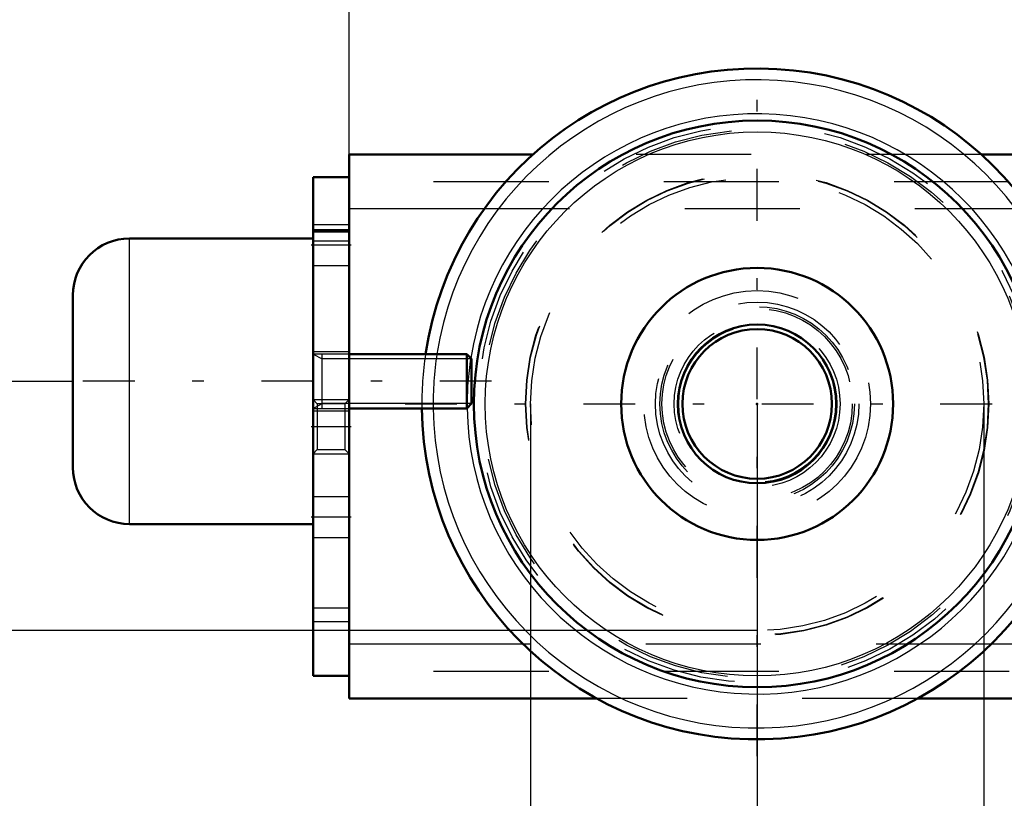
# Model space of a CAD drawing. Units: inches. Extents: x 15 to 194, y 17 to 183.
# Drawn here: x 138 to 147, y 65 to 72 of the extents above; entities that cross this region are included whole.
import ezdxf

# ---------------------------------------------------------------- set-up
doc = ezdxf.new("R2010")
doc.units = ezdxf.units.IN
doc.header["$MEASUREMENT"] = 0
doc.linetypes.add('Center', pattern=[1.5, 0.45, -0.5, 0.05, -0.5])
doc.linetypes.add('Dashed', pattern=[2, 1, -1])
for name, color, linetype, lineweight in [('2d ConnectionPoints', 7, 'Continuous', 50), ('AM_0', 7, 'Continuous', 50), ('AM_4', 3, 'Continuous', 25), ('AM_5', 3, 'Continuous', 25), ('AM_7', 7, 'Center', 25), ('AM_9', 6, 'Dashed', 25)]:
    doc.layers.add(name, color=color, linetype=linetype, lineweight=lineweight)
doc.dimstyles.get("Standard").update_dxf_attribs({"dimtxt": 0.18, "dimasz": 0.18, "dimexe": 0.18, "dimexo": 0.0625, "dimgap": 0.09, "dimtad": 0, "dimtih": 1, "dimtoh": 1, "dimdec": 4, "dimzin": 0, "dimdsep": 46, "dimtxsty": 'Standard', "dimcen": 0.09, "dimadec": 0, "dimazin": 0, "dimtfac": 1, "dimtdec": 4, "dimtofl": 0, "dimtmove": 0, "dimatfit": 3, "dimfxl": 0, "dimtolj": 1, "dimtzin": 0, "dimarcsym": 0})

# ---------------------------------------------------------------- blocks, each defined once
blk = doc.blocks.new('45_5771850_1_0_in_FVPF6_1_1_GN_Wire_Rope_Hoist_900')
at = {"layer": 'AM_0'}
for p, q in [((140.5046, 70.1286), (138.9103, 70.1286)), ((138.4181, 68.1404), (138.4181, 69.6364)), ((141.8404, 69.1246), (140.8196, 69.1246)), ((141.8827, 69.0824), (141.8404, 69.1246)), ((141.8404, 68.6522), (141.8404, 69.1246)), ((141.8827, 68.6945), (141.8827, 69.0824)), ((141.8404, 68.6522), (141.8827, 68.6945)), ((140.8196, 68.6522), (141.8404, 68.6522)), ((138.9103, 67.6483), (140.5046, 67.6483))]:
    blk.add_line(p, q, dxfattribs=at)
for centre, start, end in [((138.9103, 69.6364), 90, 180), ((138.9103, 68.1404), 180, 270)]:
    blk.add_arc(centre, 0.4921, start, end, dxfattribs=at)
at = {"layer": 'AM_4'}
blk.add_line((138.9103, 67.6483), (138.9103, 70.1286), dxfattribs=at)
at = {"layer": 'AM_5'}
for p, q in [((140.5047, 69.1246), (140.5835, 69.0824)), ((140.5835, 68.6522), (140.5835, 69.1246)), ((140.8196, 69.0824), (140.5835, 69.0824)), ((141.8827, 69.0824), (140.8196, 69.0824)), ((140.5047, 68.6522), (140.5835, 68.6945)), ((140.8196, 68.6945), (140.5835, 68.6945)), ((141.8827, 68.6945), (140.8196, 68.6945))]:
    blk.add_line(p, q, dxfattribs=at)
at = {"layer": 'AM_9'}
for p, q in [((140.5047, 67.6483), (140.5047, 70.1286)), ((140.8196, 69.1246), (140.5047, 69.1246)), ((140.5047, 68.6522), (140.8196, 68.6522))]:
    blk.add_line(p, q, dxfattribs=at)
blk = doc.blocks.new('52_2425000410_0_in_FVPF6_1_1_GN_Wire_Rope_Hoist_900')
at = {"layer": 'AM_0'}
for radius in [2.4606, 1.1811]:
    blk.add_circle((144.3629, 68.6916), radius, dxfattribs=at)
blk.add_arc((144.3629, 68.6916), 2.9134, 180.77429, 171.45138, dxfattribs=at)
at = {"layer": 'AM_4'}
blk.add_circle((144.3629, 68.6916), 2.3622, dxfattribs=at)
for radius, start, end in [(2.815, 180.80137, 171.15012), (2.5197, 180.82587, 170.89884)]:
    blk.add_arc((144.3629, 68.6916), radius, start, end, dxfattribs=at)
at = {"layer": 'AM_7'}
for p, q in [((144.3629, 65.6325), (144.3629, 71.7506)), ((141.3039, 68.6916), (147.422, 68.6916))]:
    blk.add_line(p, q, dxfattribs=at)
at = {"layer": 'AM_9'}
for radius in [2.4214, 2.3824, 2.0124, 2.0084, 1.9685]:
    blk.add_circle((144.3629, 68.6916), radius, dxfattribs=at)
for radius, start, end in [(2.9134, 171.45138, 180.77429), (2.815, 171.15012, 180.80137), (2.5197, 170.89884, 180.82587)]:
    blk.add_arc((144.3629, 68.6916), radius, start, end, dxfattribs=at)
blk = doc.blocks.new('53_3437005230_0_in_FVPF6_1_1_GN_Wire_Rope_Hoist_900')
at = {"layer": 'AM_0'}
for p, q in [((140.8196, 70.8569), (140.8196, 66.1325)), ((142.4138, 70.8569), (140.8196, 70.8569)), ((158.8876, 70.8569), (146.312, 70.8569)), ((140.5046, 70.6601), (140.5046, 66.3294)), ((140.5046, 70.6601), (140.8196, 70.6601)), ((140.5046, 70.1876), (140.8196, 70.1876)), ((140.5046, 66.3294), (140.8196, 66.3294)), ((142.9704, 66.1325), (140.8196, 66.1325)), ((174.2338, 66.1325), (145.7554, 66.1325))]:
    blk.add_line(p, q, dxfattribs=at)
for radius in [0.689, 0.6496]:
    blk.add_circle((144.3629, 68.6916), radius, dxfattribs=at)
at = {"layer": 'AM_4'}
for p, q in [((141.9919, 70.3845), (140.8196, 70.3845)), ((142.3297, 66.605), (140.8196, 66.605)), ((173.6599, 66.605), (146.3961, 66.605))]:
    blk.add_line(p, q, dxfattribs=at)
at = {"layer": 'AM_5'}
for p, q in [((140.5046, 68.7309), (140.8196, 68.7309)), ((140.5046, 68.2585), (140.8196, 68.2585))]:
    blk.add_line(p, q, dxfattribs=at)
at = {"layer": 'AM_7'}
blk.add_line((140.4889, 68.4947), (140.8354, 68.4947), dxfattribs=at)
at = {"layer": 'AM_9'}
for p, q in [((146.312, 70.8569), (142.4138, 70.8569)), ((182.5519, 70.6207), (140.8196, 70.6207)), ((146.734, 70.3845), (141.9919, 70.3845)), ((140.8196, 70.2467), (140.5046, 70.2467)), ((140.5046, 70.2073), (140.8196, 70.2073)), ((140.5046, 70.1089), (140.8196, 70.1089)), ((140.5046, 69.8924), (140.8196, 69.8924)), ((140.8196, 69.1443), (140.5046, 69.1443)), ((140.5419, 68.6937), (140.5046, 68.7309)), ((140.7823, 68.6937), (140.5419, 68.6937)), ((140.5419, 68.6937), (140.5419, 68.2958)), ((140.8196, 68.7309), (140.7823, 68.6937)), ((140.7823, 68.6937), (140.7823, 68.2958)), ((140.5046, 68.6325), (140.8196, 68.6325)), ((140.5046, 68.2585), (140.5419, 68.2958)), ((140.5419, 68.2958), (140.7823, 68.2958)), ((140.7823, 68.2958), (140.8196, 68.2585)), ((140.8196, 67.8845), (140.5046, 67.8845)), ((140.5046, 67.5302), (140.8196, 67.5302)), ((140.5046, 66.9199), (140.8196, 66.9199)), ((140.5046, 66.8018), (140.8196, 66.8018)), ((146.3961, 66.605), (142.3297, 66.605)), ((182.5519, 66.3687), (140.8196, 66.3687)), ((145.7554, 66.1325), (142.9704, 66.1325))]:
    blk.add_line(p, q, dxfattribs=at)
for radius in [0.9843, 0.8839, 0.8445, 0.8268, 0.7205, 0.6815]:
    blk.add_circle((144.3629, 68.6916), radius, dxfattribs=at)
blk = doc.blocks.new('54_5771850_3_0_in_FVPF6_1_1_GN_Wire_Rope_Hoist_900')
at = {"layer": 'AM_5'}
for p, q in [((140.5047, 69.1246), (140.5835, 69.0824)), ((140.5835, 68.6522), (140.5835, 69.1246)), ((141.8827, 69.0824), (140.5835, 69.0824)), ((140.5047, 68.6522), (140.5835, 68.6945)), ((141.8827, 68.6945), (140.5835, 68.6945))]:
    blk.add_line(p, q, dxfattribs=at)
at = {"layer": 'AM_7'}
blk.add_line((142.0559, 68.8884), (138.2449, 68.8884), dxfattribs=at)
blk = doc.blocks.new('57_3437004230_0_in_FVPF6_1_1_GN_Wire_Rope_Hoist_900')
at = {"layer": 'AM_5'}
for p, q in [((140.5046, 68.7309), (140.8196, 68.7309)), ((140.5046, 68.2585), (140.8196, 68.2585))]:
    blk.add_line(p, q, dxfattribs=at)
at = {"layer": 'AM_7'}
for p, q in [((140.8354, 70.0695), (140.4889, 70.0695)), ((140.8354, 67.7073), (140.4889, 67.7073))]:
    blk.add_line(p, q, dxfattribs=at)
blk = doc.blocks.new('*D112')
at = {"layer": 'AM_5', "color": 0, "lineweight": -2}
for p, q in [((144.3629, 66.7226), (122.9181, 66.7226)), ((122.9181, 66.2226), (122.9181, 60.7661)), ((122.9181, 49.9001), (122.9181, 55.3566)), ((163.418, 49.4001), (122.9181, 49.4001))]:
    blk.add_line(p, q, dxfattribs=at)
at = {"layer": 'AM_5', "color": 0}
for points in [[(123.0015, 66.2226), (122.8348, 66.2226), (122.9181, 66.7226)], [(122.8348, 49.9001), (123.0015, 49.9001), (122.9181, 49.4001)]]:
    blk.add_solid(points, dxfattribs=at)
at = {"layer": 'Defpoints', "color": 0}
for p in [(144.3629, 66.7226), (123.4181, 49.4001), (163.418, 49.4001)]:
    blk.add_point(p, dxfattribs=at)
at = {"layer": 'AM_5', "color": 0, "insert": (122.9181, 58.0613), "char_height": 1, "attachment_point": 5, "rotation": 90}
blk.add_mtext('\\A1;17.323', dxfattribs=at)
blk = doc.blocks.new('*D113')
at = {"layer": 'AM_5', "color": 0, "lineweight": -2}
for p, q in [((144.3629, 68.6916), (144.3629, 17.2153)), ((175.859, 68.6916), (175.859, 17.2153)), ((144.8629, 17.2153), (157.3348, 17.2153)), ((175.359, 17.2153), (162.8871, 17.2153))]:
    blk.add_line(p, q, dxfattribs=at)
at = {"layer": 'AM_5', "color": 0}
for points in [[(144.8629, 17.2987), (144.8629, 17.132), (144.3629, 17.2153)], [(175.359, 17.132), (175.359, 17.2987), (175.859, 17.2153)]]:
    blk.add_solid(points, dxfattribs=at)
at = {"layer": 'Defpoints', "color": 0}
for p in [(144.3629, 68.6916), (175.859, 68.6916), (175.859, 17.7153)]:
    blk.add_point(p, dxfattribs=at)
at = {"layer": 'AM_5', "color": 0, "insert": (160.1109, 17.2153), "char_height": 1, "attachment_point": 5}
blk.add_mtext('\\A1;31.496', dxfattribs=at)
blk = doc.blocks.new('*D115')
at = {"layer": 'AM_5', "color": 0, "lineweight": -2}
for p, q in [((140.8196, 69.0853), (140.8196, 103.542)), ((141.3196, 103.542), (158.9095, 103.542)), ((182.0517, 103.542), (164.4619, 103.542)), ((182.5517, 68.4947), (182.5517, 103.542))]:
    blk.add_line(p, q, dxfattribs=at)
at = {"layer": 'AM_5', "color": 0}
for points in [[(141.3196, 103.6253), (141.3196, 103.4586), (140.8196, 103.542)], [(182.0517, 103.4586), (182.0517, 103.6253), (182.5517, 103.542)]]:
    blk.add_solid(points, dxfattribs=at)
at = {"layer": 'Defpoints', "color": 0}
for p in [(182.5517, 103.042), (140.8196, 69.0853), (182.5517, 68.4947)]:
    blk.add_point(p, dxfattribs=at)
at = {"layer": 'AM_5', "color": 0, "insert": (161.6857, 103.542), "char_height": 1, "attachment_point": 5}
blk.add_mtext('\\A1;41.732', dxfattribs=at)
blk = doc.blocks.new('*D117')
at = {"layer": 'AM_5', "color": 0, "lineweight": -2}
for p, q in [((161.418, 82.9829), (122.9181, 82.9829)), ((122.9181, 82.4829), (122.9181, 77.0813)), ((122.9181, 67.2226), (122.9181, 72.6242)), ((144.3629, 66.7226), (122.9181, 66.7226))]:
    blk.add_line(p, q, dxfattribs=at)
at = {"layer": 'AM_5', "color": 0}
for points in [[(123.0015, 82.4829), (122.8348, 82.4829), (122.9181, 82.9829)], [(122.8348, 67.2226), (123.0015, 67.2226), (122.9181, 66.7226)]]:
    blk.add_solid(points, dxfattribs=at)
at = {"layer": 'Defpoints', "color": 0}
for p in [(123.4181, 82.9829), (161.418, 82.9829), (144.3629, 66.7226)]:
    blk.add_point(p, dxfattribs=at)
at = {"layer": 'AM_5', "color": 0, "insert": (122.9181, 74.8528), "char_height": 1, "attachment_point": 5, "rotation": 90}
blk.add_mtext('\\A1;16.26', dxfattribs=at)
blk = doc.blocks.new('*D118')
at = {"layer": 'AM_5', "color": 0, "lineweight": -2}
for p, q in [((126.6181, 72.1874), (126.1181, 68.8874)), ((127.1181, 72.1874), (126.6181, 72.1874)), ((138.4181, 68.8874), (126.1181, 68.8874)), ((126.1181, 67.2226), (126.1181, 68.3874)), ((144.3629, 66.7226), (126.1181, 66.7226))]:
    blk.add_line(p, q, dxfattribs=at)
at = {"layer": 'AM_5', "color": 0}
for points in [[(126.2015, 68.3874), (126.0348, 68.3874), (126.1181, 68.8874)], [(126.0348, 67.2226), (126.2015, 67.2226), (126.1181, 66.7226)]]:
    blk.add_solid(points, dxfattribs=at)
at = {"layer": 'Defpoints', "color": 0}
for p in [(128.4181, 68.8874), (138.4181, 68.8874), (144.3629, 66.7226)]:
    blk.add_point(p, dxfattribs=at)
at = {"layer": 'AM_5', "color": 0, "insert": (127.9181, 72.1874), "char_height": 1, "attachment_point": 5, "rotation": 90}
blk.add_mtext('\\A1;2.165', dxfattribs=at)
blk = doc.blocks.new('*D119')
at = {"layer": 'AM_5', "color": 0, "lineweight": -2}
for p, q in [((142.3944, 68.6916), (142.3944, 53.1916)), ((146.3314, 68.6916), (146.3314, 53.1916)), ((142.3944, 53.1916), (141.3944, 53.1916)), ((145.8314, 53.1916), (142.8944, 53.1916))]:
    blk.add_line(p, q, dxfattribs=at)
at = {"layer": 'AM_5', "color": 0}
for points in [[(142.8944, 53.2749), (142.8944, 53.1082), (142.3944, 53.1916)], [(145.8314, 53.1082), (145.8314, 53.2749), (146.3314, 53.1916)]]:
    blk.add_solid(points, dxfattribs=at)
at = {"layer": 'Defpoints', "color": 0}
for p in [(142.3944, 68.6916), (146.3314, 68.6916), (142.3944, 53.6916)]:
    blk.add_point(p, dxfattribs=at)
at = {"layer": 'AM_5', "color": 0, "insert": (139.0944, 53.1916), "char_height": 1, "attachment_point": 5}
blk.add_mtext('\\A1;3.937', dxfattribs=at)

msp = doc.modelspace()

# ---------------------------------------------------------------- linework, layer by layer
at = {"layer": '2d ConnectionPoints'}
for p in [(140.50475, 68.88842), (140.50475, 68.88842), (140.50475, 68.88842), (144.36291, 68.69157), (144.36291, 68.69157), (144.36291, 68.69157)]:
    msp.add_point(p, dxfattribs=at)

# ---------------------------------------------------------------- block references
for name in ['52_2425000410_0_in_FVPF6_1_1_GN_Wire_Rope_Hoist_900', '53_3437005230_0_in_FVPF6_1_1_GN_Wire_Rope_Hoist_900', '45_5771850_1_0_in_FVPF6_1_1_GN_Wire_Rope_Hoist_900', '57_3437004230_0_in_FVPF6_1_1_GN_Wire_Rope_Hoist_900', '54_5771850_3_0_in_FVPF6_1_1_GN_Wire_Rope_Hoist_900']:
    msp.add_blockref(name, (0, 0))

# ---------------------------------------------------------------- dimensions: what is measured, and where the dimension line sits
at = {"layer": 'AM_5'}
for base, p1, p2, text, picture, middle in [((182.55175, 103.54196), (140.81961, 69.08527), (182.55175, 68.49472), '41.732', '*D115', (161.68568, 103.54196)), ((142.39441, 53.19157), (146.33142, 68.69157), (142.39441, 68.69157), '3.937', '*D119', (139.09441, 53.19157)), ((175.85898, 17.21533), (144.36291, 68.69157), (175.85898, 68.69157), '31.496', '*D113', (160.11094, 17.21533))]:
    dim = msp.add_linear_dim(base=base, p1=p1, p2=p2, text=text, dimstyle='Standard', override={"dimtxt": 1, "dimasz": 0.5, "dimexe": 0, "dimexo": 0, "dimgap": 0.3}, dxfattribs=at)
    dim.commit()
    dim.dimension.update_dxf_attribs({"geometry": picture, "text_midpoint": middle, "dimtype": 160})
for base, p2, text, picture, middle in [((122.91813, 82.98295), (161.41803, 82.98295), '16.26', '*D117', (122.91813, 74.85276)), ((126.11813, 68.88742), (138.41813, 68.88742), '2.165', '*D118', (127.91813, 72.18742)), ((122.91813, 49.40006), (163.41803, 49.40006), '17.323', '*D112', (122.91813, 58.06132))]:
    dim = msp.add_linear_dim(base=base, p1=(144.36291, 66.72257), p2=p2, angle=90, text=text, dimstyle='Standard', override={"dimtxt": 1, "dimasz": 0.5, "dimexe": 0, "dimexo": 0, "dimgap": 0.3}, dxfattribs=at)
    dim.commit()
    dim.dimension.update_dxf_attribs({"geometry": picture, "text_midpoint": middle, "dimtype": 160, "text_rotation": 90})

doc.saveas('drawing.dxf')
